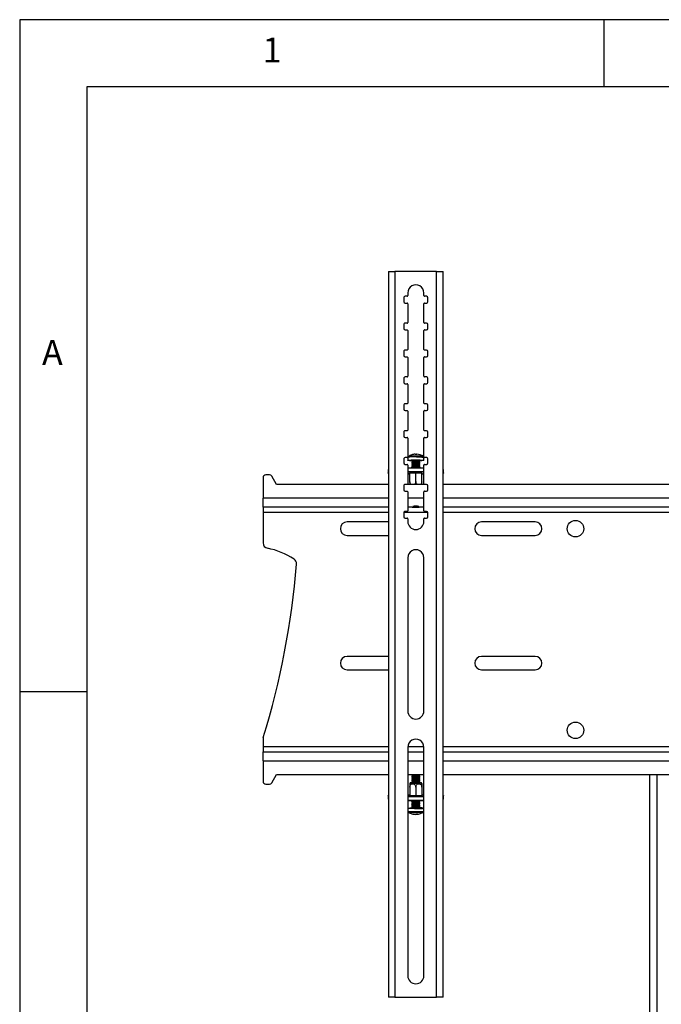
# Model space of a CAD drawing. Extents: x 5 to 292, y 5 to 205.
# Drawn here: x 5 to 53, y 132 to 205 of the extents above; entities that cross this region are included whole.
import ezdxf

# ---------------------------------------------------------------- set-up
doc = ezdxf.new("R2010")
doc.units = 0
doc.layers.get('0').update_dxf_attribs({"linetype": 'CONTINUOUS'})
doc.styles.add('SLDTEXTSTYLE0', font='TXT', dxfattribs={"width": 0.75})

msp = doc.modelspace()

# ---------------------------------------------------------------- linework, layer by layer
at = {"color": 7, "linetype": 'CONTINUOUS'}
for p, q in [((292, 205), (5, 205)), ((5, 205), (5, 5)), ((48.5, 200), (48.5, 205)), ((287, 200), (10, 200)), ((10, 200), (10, 10.0031)), ((32.442, 186.2597), (32.442, 132.2671)), ((32.932, 186.2671), (32.932, 132.2671)), ((36.032, 186.2671), (32.932, 186.2671)), ((36.032, 132.2671), (36.032, 186.2671)), ((36.522, 132.2671), (36.522, 186.2597)), ((33.882, 184.6671), (33.882, 184.4671)), ((35.082, 184.4671), (35.082, 184.6671)), ((33.582, 184.3171), (33.582, 184.0171)), ((33.832, 184.4171), (33.682, 184.4171)), ((33.682, 183.9171), (33.832, 183.9171)), ((35.282, 184.4171), (35.132, 184.4171)), ((35.132, 183.9171), (35.282, 183.9171)), ((35.382, 184.0171), (35.382, 184.3171)), ((33.882, 183.8671), (33.882, 182.4671)), ((35.082, 182.4671), (35.082, 183.8671)), ((33.832, 182.4171), (33.682, 182.4171)), ((35.282, 182.4171), (35.132, 182.4171)), ((33.582, 182.3171), (33.582, 182.0171)), ((33.682, 181.9171), (33.832, 181.9171)), ((33.882, 181.8671), (33.882, 180.4671)), ((35.082, 180.4671), (35.082, 181.8671)), ((35.132, 181.9171), (35.282, 181.9171)), ((35.382, 182.0171), (35.382, 182.3171)), ((33.582, 180.3171), (33.582, 180.0171)), ((33.832, 180.4171), (33.682, 180.4171)), ((35.282, 180.4171), (35.132, 180.4171)), ((35.382, 180.0171), (35.382, 180.3171)), ((33.682, 179.9171), (33.832, 179.9171)), ((33.882, 179.8671), (33.882, 178.4671)), ((35.082, 178.4671), (35.082, 179.8671)), ((35.132, 179.9171), (35.282, 179.9171)), ((33.582, 178.3171), (33.582, 178.0171)), ((33.832, 178.4171), (33.682, 178.4171)), ((35.282, 178.4171), (35.132, 178.4171)), ((35.382, 178.0171), (35.382, 178.3171)), ((33.682, 177.9171), (33.832, 177.9171)), ((33.882, 177.8671), (33.882, 176.4671)), ((35.082, 176.4671), (35.082, 177.8671)), ((35.132, 177.9171), (35.282, 177.9171)), ((33.582, 176.3171), (33.582, 176.0171)), ((33.832, 176.4171), (33.682, 176.4171)), ((33.682, 175.9171), (33.832, 175.9171)), ((33.882, 175.8671), (33.882, 174.4671)), ((35.082, 174.4671), (35.082, 175.8671)), ((35.282, 176.4171), (35.132, 176.4171)), ((35.132, 175.9171), (35.282, 175.9171)), ((35.382, 176.0171), (35.382, 176.3171)), ((33.832, 174.4171), (33.682, 174.4171)), ((35.282, 174.4171), (35.132, 174.4171)), ((33.582, 174.3171), (33.582, 174.0171)), ((33.682, 173.9171), (33.832, 173.9171)), ((33.882, 173.8671), (33.882, 172.4671)), ((35.082, 172.4671), (35.082, 173.8671)), ((35.132, 173.9171), (35.282, 173.9171)), ((35.382, 174.0171), (35.382, 174.3171)), ((33.582, 172.3171), (33.582, 172.0171)), ((33.832, 172.4171), (33.682, 172.4171)), ((33.8818, 172.4339), (33.8818, 172.2111)), ((33.9151, 172.4961), (33.9164, 172.4969)), ((34.1818, 172.2111), (34.1818, 172.1501)), ((34.5328, 172.6633), (34.5313, 172.6407)), ((34.5414, 172.6404), (34.5438, 172.6702)), ((34.7818, 172.1501), (34.7818, 172.2111)), ((35.0465, 172.4973), (35.0486, 172.4961)), ((35.0818, 172.2111), (35.0818, 172.4339)), ((35.282, 172.4171), (35.132, 172.4171)), ((35.382, 172.0171), (35.382, 172.3171)), ((32.422, 171.5145), (32.422, 171.265)), ((33.682, 171.9171), (33.832, 171.9171)), ((33.882, 171.8671), (33.882, 170.4671)), ((33.882, 171.6456), (35.082, 171.6456)), ((34.1818, 172.0726), (34.1818, 172.0503)), ((34.1818, 171.9728), (34.1818, 171.9505)), ((34.1818, 171.873), (34.1818, 171.8506)), ((34.1818, 171.7731), (34.1818, 171.7508)), ((34.1818, 171.6733), (34.1818, 171.651)), ((34.183, 172.1485), (34.2363, 172.1113)), ((34.2382, 172.1126), (34.183, 172.0742)), ((34.183, 172.0487), (34.2363, 172.0115)), ((34.2382, 172.0128), (34.183, 171.9744)), ((34.183, 171.9489), (34.2363, 171.9117)), ((34.2382, 171.913), (34.183, 171.8746)), ((34.183, 171.849), (34.2363, 171.8119)), ((34.2382, 171.8132), (34.183, 171.7747)), ((34.183, 171.7492), (34.2363, 171.7121)), ((34.2382, 171.7134), (34.183, 171.6749)), ((34.183, 171.6494), (34.1858, 171.6475)), ((34.7807, 172.0742), (34.7254, 172.1126)), ((34.7807, 171.9744), (34.7254, 172.0128)), ((34.7807, 171.8746), (34.7254, 171.913)), ((34.7807, 171.7747), (34.7254, 171.8132)), ((34.7807, 171.6749), (34.7254, 171.7134)), ((34.7273, 172.1113), (34.7807, 172.1485)), ((34.7273, 172.0115), (34.7807, 172.0487)), ((34.7273, 171.9117), (34.7807, 171.9489)), ((34.7273, 171.8119), (34.7807, 171.849)), ((34.7273, 171.7121), (34.7807, 171.7492)), ((34.7779, 171.6475), (34.7807, 171.6494)), ((34.7818, 172.0503), (34.7818, 172.0726)), ((34.7818, 171.9505), (34.7818, 171.9728)), ((34.7818, 171.8506), (34.7818, 171.873)), ((34.7818, 171.7508), (34.7818, 171.7731)), ((34.7818, 171.651), (34.7818, 171.6733)), ((35.082, 170.4671), (35.082, 171.8671)), ((35.132, 171.9171), (35.282, 171.9171)), ((36.542, 171.265), (36.542, 171.5145)), ((23.1141, 170.9285), (23.1141, 169.4035)), ((23.598, 171.1285), (23.3141, 171.1285)), ((24.1141, 170.4285), (23.7717, 171.0277)), ((33.882, 171.3961), (35.082, 171.3961)), ((34.0368, 171.1979), (33.882, 171.1979)), ((34.0228, 171.2757), (34.4818, 171.2918)), ((34.0228, 171.2433), (34.0228, 171.2757)), ((34.0368, 171.2428), (34.0228, 171.2433)), ((34.0368, 170.6264), (34.0368, 171.2762)), ((34.4818, 170.6421), (34.4818, 171.2918)), ((34.4818, 171.2918), (34.9408, 171.2757)), ((34.9268, 170.6264), (34.9268, 171.2762)), ((34.9408, 171.2433), (34.9268, 171.2428)), ((35.082, 171.1979), (34.9268, 171.1979)), ((34.9408, 171.2757), (34.9408, 171.2433)), ((32.442, 170.4285), (24.1141, 170.4285)), ((33.582, 170.3171), (33.582, 170.0171)), ((33.832, 170.4171), (33.682, 170.4171)), ((35.1002, 170.4285), (33.8638, 170.4285)), ((35.282, 170.4171), (35.132, 170.4171)), ((35.382, 170.0171), (35.382, 170.3171)), ((86.2062, 170.4285), (36.522, 170.4285)), ((23.1141, 168.7285), (23.1141, 169.4035)), ((32.442, 169.4035), (23.1141, 169.4035)), ((33.682, 169.9171), (33.832, 169.9171)), ((33.882, 169.8671), (33.882, 168.4671)), ((35.082, 169.4035), (33.882, 169.4035)), ((35.082, 168.4671), (35.082, 169.8671)), ((35.132, 169.9171), (35.282, 169.9171)), ((86.2062, 169.4035), (36.522, 169.4035)), ((32.442, 168.7285), (23.1141, 168.7285)), ((23.1141, 168.7285), (23.1141, 168.3535)), ((34.2208, 168.7285), (33.882, 168.7285)), ((34.2208, 168.7285), (34.2382, 168.7164)), ((34.7254, 168.7164), (34.7429, 168.7285)), ((35.082, 168.7285), (34.7429, 168.7285)), ((86.2062, 168.7285), (36.522, 168.7285)), ((23.1141, 168.3535), (23.1141, 166.0679)), ((23.1141, 168.3535), (32.442, 168.3535)), ((33.582, 168.3171), (33.582, 168.0171)), ((33.5889, 168.3535), (35.3751, 168.3535)), ((33.832, 168.4171), (33.682, 168.4171)), ((33.682, 167.9171), (33.832, 167.9171)), ((33.882, 167.8671), (33.882, 167.6671)), ((35.082, 167.6671), (35.082, 167.8671)), ((35.282, 168.4171), (35.132, 168.4171)), ((35.132, 167.9171), (35.282, 167.9171)), ((35.382, 168.0171), (35.382, 168.3171)), ((36.522, 168.3535), (86.2062, 168.3535)), ((32.442, 167.6285), (29.3641, 167.6285)), ((43.3641, 167.6285), (39.3641, 167.6285)), ((29.3641, 166.6285), (32.442, 166.6285)), ((39.3641, 166.6285), (43.3641, 166.6285)), ((33.882, 164.9671), (33.882, 153.5671)), ((35.082, 153.5671), (35.082, 164.9671)), ((32.442, 157.6285), (29.3641, 157.6285)), ((43.3641, 157.6285), (39.3641, 157.6285)), ((29.3641, 156.6285), (32.442, 156.6285)), ((39.3641, 156.6285), (43.3641, 156.6285)), ((10, 155), (5, 155)), ((23.1141, 151.4683), (23.1141, 150.9035)), ((23.1141, 150.9035), (23.1141, 150.5285)), ((32.442, 150.9035), (23.1141, 150.9035)), ((23.1141, 149.8535), (23.1141, 150.5285)), ((23.1141, 150.5285), (32.442, 150.5285)), ((33.882, 150.8671), (33.882, 133.8671)), ((33.882, 150.5285), (35.082, 150.5285)), ((35.0809, 150.9035), (33.8831, 150.9035)), ((35.082, 133.8671), (35.082, 150.8671)), ((86.2062, 150.9035), (36.522, 150.9035)), ((36.522, 150.5285), (86.2062, 150.5285)), ((23.1141, 149.8535), (23.1141, 148.3285)), ((23.1141, 149.8535), (32.442, 149.8535)), ((33.882, 149.8535), (35.082, 149.8535)), ((36.522, 149.8535), (86.2062, 149.8535)), ((23.7717, 148.2293), (24.1141, 148.8285)), ((24.1141, 148.8285), (32.442, 148.8285)), ((33.882, 148.8285), (35.082, 148.8285)), ((34.1822, 148.7929), (34.1822, 148.7706)), ((34.2325, 148.8285), (34.1828, 148.7939)), ((34.1828, 148.7696), (34.2382, 148.731)), ((34.2371, 148.7318), (34.1828, 148.694)), ((34.7262, 148.731), (34.7815, 148.7696)), ((34.7815, 148.694), (34.7273, 148.7318)), ((34.7815, 148.7939), (34.7318, 148.8285)), ((34.7822, 148.7706), (34.7822, 148.7929)), ((36.522, 148.8285), (86.2062, 148.8285)), ((51.8733, 148.8285), (51.8733, 109.1285)), ((52.4133, 148.8285), (52.4133, 109.3736)), ((23.3141, 148.1285), (23.598, 148.1285)), ((34.0714, 148.2238), (34.0378, 148.1701)), ((34.1822, 148.693), (34.1822, 148.6707)), ((34.1822, 148.5931), (34.1822, 148.5708)), ((34.1822, 148.4932), (34.1822, 148.4709)), ((34.1822, 148.3933), (34.1822, 148.371)), ((34.1822, 148.2935), (34.1822, 148.2711)), ((34.1828, 148.6697), (34.2382, 148.6311)), ((34.2371, 148.6319), (34.1828, 148.5941)), ((34.1828, 148.5699), (34.2382, 148.5312)), ((34.2371, 148.532), (34.1828, 148.4942)), ((34.1828, 148.47), (34.2382, 148.4314)), ((34.2371, 148.4321), (34.1828, 148.3943)), ((34.1828, 148.3701), (34.2382, 148.3315)), ((34.2371, 148.3322), (34.1828, 148.2944)), ((34.1828, 148.2702), (34.2382, 148.2316)), ((34.2371, 148.2324), (34.2115, 148.2145)), ((34.7262, 148.6311), (34.7815, 148.6697)), ((34.7262, 148.5312), (34.7815, 148.5699)), ((34.7262, 148.4314), (34.7815, 148.47)), ((34.7262, 148.3315), (34.7815, 148.3701)), ((34.7262, 148.2316), (34.7815, 148.2702)), ((34.7815, 148.5941), (34.7273, 148.6319)), ((34.7815, 148.4942), (34.7273, 148.532)), ((34.7815, 148.3943), (34.7273, 148.4321)), ((34.7815, 148.2944), (34.7273, 148.3322)), ((34.7528, 148.2145), (34.7273, 148.2324)), ((34.7822, 148.6707), (34.7822, 148.693)), ((34.7822, 148.5708), (34.7822, 148.5931)), ((34.7822, 148.4709), (34.7822, 148.4932)), ((34.7822, 148.371), (34.7822, 148.3933)), ((34.7822, 148.2711), (34.7822, 148.2935)), ((34.9266, 148.1716), (34.8923, 148.2242)), ((32.422, 147.2674), (32.422, 147.0177)), ((33.882, 147.3192), (34.0372, 147.3192)), ((34.0232, 147.2842), (34.0372, 147.2846)), ((34.0232, 147.2592), (34.0232, 147.2842)), ((34.4822, 147.2467), (34.0232, 147.2592)), ((34.0372, 147.9089), (34.0372, 147.2588)), ((34.4822, 147.8968), (34.4822, 147.2467)), ((34.9412, 147.2592), (34.4822, 147.2467)), ((34.9272, 147.9331), (34.9272, 147.2588)), ((34.9272, 147.9089), (34.9272, 147.2588)), ((34.9272, 147.3192), (35.082, 147.3192)), ((34.9272, 147.2846), (34.9412, 147.2842)), ((34.9412, 147.2842), (34.9412, 147.2592)), ((36.542, 147.0177), (36.542, 147.2674)), ((35.082, 147.1663), (33.882, 147.1663)), ((35.082, 146.9166), (33.882, 146.9166)), ((33.9272, 146.9166), (33.9272, 146.9121)), ((34.1822, 146.8901), (34.1822, 146.8727)), ((34.1822, 146.7951), (34.1822, 146.7728)), ((34.1822, 146.6952), (34.1822, 146.6729)), ((34.1822, 146.5953), (34.1822, 146.573)), ((34.1828, 146.8717), (34.2382, 146.8331)), ((34.2371, 146.8339), (34.1828, 146.7961)), ((34.1828, 146.7718), (34.2382, 146.7332)), ((34.2371, 146.734), (34.1828, 146.6962)), ((34.1828, 146.672), (34.2382, 146.6334)), ((34.2371, 146.6341), (34.1828, 146.5963)), ((34.1828, 146.5721), (34.2382, 146.5335)), ((34.2371, 146.5342), (34.1828, 146.4964)), ((34.7262, 146.8331), (34.7815, 146.8717)), ((34.7262, 146.7332), (34.7815, 146.7718)), ((34.7262, 146.6334), (34.7815, 146.672)), ((34.7262, 146.5335), (34.7815, 146.5721)), ((34.7815, 146.7961), (34.7273, 146.8339)), ((34.7815, 146.6962), (34.7273, 146.734)), ((34.7815, 146.5963), (34.7273, 146.6341)), ((34.7815, 146.4964), (34.7273, 146.5342)), ((34.7822, 146.8727), (34.7822, 146.8901)), ((34.7822, 146.7728), (34.7822, 146.7951)), ((34.7822, 146.6729), (34.7822, 146.6952)), ((34.7822, 146.573), (34.7822, 146.5953)), ((35.0372, 146.9121), (35.0372, 146.9166)), ((33.8822, 146.3345), (33.8822, 146.1116)), ((33.9156, 146.05), (33.9145, 146.0506)), ((34.1822, 146.4955), (34.1822, 146.4731)), ((34.1822, 146.3956), (34.1822, 146.3345)), ((34.1828, 146.4722), (34.2382, 146.4336)), ((34.2371, 146.4344), (34.1828, 146.3965)), ((34.5132, 145.8903), (34.5136, 145.8817)), ((34.556, 145.8767), (34.5528, 145.9096)), ((34.7262, 146.4336), (34.7815, 146.4722)), ((34.7815, 146.3965), (34.7273, 146.4344)), ((34.7822, 146.4731), (34.7822, 146.4955)), ((34.7822, 146.3345), (34.7822, 146.3956)), ((32.932, 132.2671), (32.442, 132.2671)), ((32.932, 132.2671), (36.032, 132.2671)), ((36.522, 132.2671), (36.032, 132.2671))]:
    msp.add_line(p, q, dxfattribs=at)
at = {"color": 7, "linetype": 'CONTINUOUS', "flags": 128}
for points in [[(34.1818, 172.1794), (34.1528, 172.1805), (34.0423, 172.1862), (33.9573, 172.1934), (33.9028, 172.2015), (33.882, 172.2103), (33.896, 172.2191), (33.9441, 172.2274), (34.0234, 172.2348), (34.1293, 172.2408), (34.2558, 172.2451), (34.3953, 172.2474), (34.5399, 172.2476)], [(34.183, 172.1485), (34.1832, 172.1519), (34.2112, 172.158), (34.2718, 172.1632), (34.3577, 172.1668), (34.4586, 172.1683), (34.5623, 172.1677), (34.6563, 172.165), (34.7292, 172.1604), (34.7723, 172.1547), (34.7807, 172.1485)], [(34.5399, 172.4703), (34.6812, 172.4684), (34.8108, 172.4645), (34.9213, 172.4588), (35.0063, 172.4517), (35.0608, 172.4435), (35.0817, 172.4348), (35.0818, 172.4339)], [(34.5399, 172.2476), (34.6812, 172.2457), (34.8108, 172.2418), (34.9213, 172.2361), (35.0063, 172.2289), (35.0608, 172.2208), (35.0817, 172.212), (35.0676, 172.2032), (35.0196, 172.1949), (34.9403, 172.1875), (34.8343, 172.1815), (34.7818, 172.1794)], [(34.5644, 172.6394), (34.5622, 172.6467), (34.5598, 172.6531), (34.5574, 172.6584), (34.5549, 172.6627), (34.5522, 172.6661), (34.5495, 172.6685), (34.5467, 172.6698), (34.5438, 172.6702)], [(34.183, 172.0487), (34.1832, 172.052), (34.2112, 172.0582), (34.2718, 172.0634), (34.3577, 172.0669), (34.4586, 172.0685), (34.5623, 172.0679), (34.6563, 172.0652), (34.7292, 172.0606), (34.7723, 172.0548), (34.7807, 172.0487)], [(34.183, 171.9489), (34.1832, 171.9522), (34.2112, 171.9584), (34.2718, 171.9635), (34.3577, 171.9671), (34.4586, 171.9687), (34.5623, 171.9681), (34.6563, 171.9654), (34.7292, 171.9608), (34.7723, 171.955), (34.7807, 171.9489)], [(34.183, 171.849), (34.1832, 171.8524), (34.2112, 171.8585), (34.2718, 171.8637), (34.3577, 171.8673), (34.4586, 171.8689), (34.5623, 171.8683), (34.6563, 171.8655), (34.7292, 171.861), (34.7723, 171.8552), (34.7807, 171.849)], [(34.183, 171.7492), (34.1832, 171.7526), (34.2112, 171.7587), (34.2718, 171.7639), (34.3577, 171.7675), (34.4586, 171.7691), (34.5623, 171.7685), (34.6563, 171.7657), (34.7292, 171.7612), (34.7723, 171.7554), (34.7807, 171.7492)], [(34.183, 171.6494), (34.1832, 171.6528), (34.2112, 171.6589), (34.2718, 171.6641), (34.3577, 171.6677), (34.4586, 171.6693), (34.5623, 171.6687), (34.6563, 171.6659), (34.7292, 171.6614), (34.7723, 171.6556), (34.7807, 171.6494)], [(32.442, 171.2421), (32.4375, 171.2448), (32.4259, 171.2549), (32.422, 171.265), (32.4259, 171.2751), (32.4375, 171.2852), (32.442, 171.2879)], [(36.522, 171.2879), (36.5265, 171.2852), (36.5381, 171.2751), (36.542, 171.265), (36.5381, 171.2549), (36.5265, 171.2448), (36.522, 171.2421)], [(34.2384, 168.7191), (34.2634, 168.7244), (34.3179, 168.7288), (34.3945, 168.7316), (34.483, 168.7326), (34.5712, 168.7316), (34.6474, 168.7287), (34.7012, 168.7243), (34.7254, 168.719), (34.7167, 168.7135), (34.6763, 168.7086), (34.6096, 168.7049), (34.5257, 168.703), (34.4358, 168.703), (34.3521, 168.705), (34.286, 168.7087), (34.2463, 168.7137), (34.2384, 168.7191)], [(34.7815, 148.7939), (34.782, 148.7934), (34.7674, 148.7885), (34.7184, 148.7842), (34.641, 148.7809), (34.5443, 148.7791), (34.4402, 148.7789), (34.3411, 148.7804), (34.2591, 148.7835), (34.2039, 148.7876), (34.1823, 148.7924), (34.1828, 148.7939)], [(34.2316, 148.2361), (34.2263, 148.236), (34.1451, 148.2319), (34.0911, 148.227), (34.0688, 148.2216), (34.08, 148.216), (34.1238, 148.2109)], [(34.1238, 148.2109), (34.1966, 148.2065), (34.2925, 148.2033), (34.4038, 148.2015), (34.5215, 148.2012), (34.636, 148.2025), (34.738, 148.2053), (34.8193, 148.2093), (34.8732, 148.2143), (34.8955, 148.2197), (34.8843, 148.2252), (34.8406, 148.2304), (34.7677, 148.2347), (34.7327, 148.2361)], [(34.7815, 148.694), (34.782, 148.6935), (34.7674, 148.6886), (34.7184, 148.6843), (34.641, 148.681), (34.5443, 148.6792), (34.4402, 148.679), (34.3411, 148.6805), (34.2591, 148.6836), (34.2039, 148.6877), (34.1823, 148.6925), (34.1828, 148.694)], [(34.7815, 148.5941), (34.782, 148.5936), (34.7674, 148.5887), (34.7184, 148.5844), (34.641, 148.5811), (34.5443, 148.5793), (34.4402, 148.5791), (34.3411, 148.5807), (34.2591, 148.5837), (34.2039, 148.5878), (34.1823, 148.5926), (34.1828, 148.5941)], [(34.7815, 148.4942), (34.782, 148.4937), (34.7674, 148.4889), (34.7184, 148.4845), (34.641, 148.4812), (34.5443, 148.4794), (34.4402, 148.4792), (34.3411, 148.4808), (34.2591, 148.4838), (34.2039, 148.488), (34.1823, 148.4928), (34.1828, 148.4942)], [(34.7815, 148.3943), (34.782, 148.3938), (34.7674, 148.389), (34.7184, 148.3846), (34.641, 148.3814), (34.5443, 148.3795), (34.4402, 148.3794), (34.3411, 148.3809), (34.2591, 148.3839), (34.2039, 148.3881), (34.1823, 148.3929), (34.1828, 148.3943)], [(34.7815, 148.2944), (34.782, 148.2939), (34.7674, 148.2891), (34.7184, 148.2847), (34.641, 148.2815), (34.5443, 148.2796), (34.4402, 148.2795), (34.3411, 148.281), (34.2591, 148.284), (34.2039, 148.2882), (34.1823, 148.293), (34.1828, 148.2944)], [(34.733, 148.2284), (34.742, 148.2277), (34.7776, 148.2231), (34.7776, 148.2182), (34.742, 148.2136), (34.675, 148.2098), (34.5848, 148.2074), (34.4822, 148.2065), (34.3796, 148.2074), (34.2893, 148.2098), (34.2224, 148.2136), (34.1867, 148.2182), (34.1867, 148.2231), (34.2224, 148.2277), (34.2314, 148.2284)], [(32.442, 147.2498), (32.4375, 147.2519), (32.4259, 147.2596), (32.422, 147.2674), (32.4259, 147.2752), (32.4375, 147.283), (32.442, 147.2851)], [(36.522, 147.2851), (36.5265, 147.283), (36.5381, 147.2752), (36.542, 147.2674), (36.5381, 147.2596), (36.5265, 147.2519), (36.522, 147.2498)], [(34.7815, 146.7961), (34.782, 146.7956), (34.7674, 146.7907), (34.7184, 146.7864), (34.641, 146.7831), (34.5443, 146.7813), (34.4402, 146.7811), (34.3411, 146.7827), (34.2591, 146.7857), (34.2039, 146.7898), (34.1823, 146.7946), (34.1828, 146.7961)], [(34.7815, 146.6962), (34.782, 146.6957), (34.7674, 146.6909), (34.7184, 146.6865), (34.641, 146.6832), (34.5443, 146.6814), (34.4402, 146.6812), (34.3411, 146.6828), (34.2591, 146.6858), (34.2039, 146.69), (34.1823, 146.6948), (34.1828, 146.6962)], [(34.7815, 146.5963), (34.782, 146.5958), (34.7674, 146.591), (34.7184, 146.5866), (34.641, 146.5834), (34.5443, 146.5815), (34.4402, 146.5814), (34.3411, 146.5829), (34.2591, 146.5859), (34.2039, 146.5901), (34.1823, 146.5949), (34.1828, 146.5963)], [(34.7065, 146.3082), (34.5668, 146.3065), (34.4222, 146.3063), (34.2811, 146.3078), (34.1516, 146.3109), (34.0414, 146.3153), (33.9568, 146.3208), (33.9027, 146.3271), (33.8823, 146.3339), (33.8967, 146.3407), (33.9452, 146.3471), (34.0249, 146.3528), (34.1312, 146.3574), (34.1822, 146.3589)], [(34.7815, 146.4964), (34.782, 146.4959), (34.7674, 146.4911), (34.7184, 146.4867), (34.641, 146.4835), (34.5443, 146.4816), (34.4402, 146.4815), (34.3411, 146.483), (34.2591, 146.486), (34.2039, 146.4902), (34.1823, 146.495), (34.1828, 146.4964)], [(34.7815, 146.3965), (34.782, 146.3961), (34.7674, 146.3912), (34.7184, 146.3869), (34.641, 146.3836), (34.5443, 146.3817), (34.4402, 146.3816), (34.3411, 146.3831), (34.2591, 146.3861), (34.2039, 146.3903), (34.1823, 146.3951), (34.1828, 146.3965)], [(34.5015, 145.8854), (34.5016, 145.8853), (34.5136, 145.8817)], [(34.5136, 145.8817), (34.5429, 145.8845), (34.5551, 145.886)]]:
    msp.add_lwpolyline(points, dxfattribs=at)
at = {"color": 7, "linetype": 'CONTINUOUS'}
for centre in [(46.3641, 167.1285), (46.3641, 152.1285)]:
    msp.add_circle(centre, 0.615, dxfattribs=at)
for centre, radius, start, end in [((34.482, 184.6671), 0.6, 359.999998, 179.999998), ((33.682, 184.3171), 0.1, 89.999998, 179.999998), ((33.682, 184.0171), 0.1, 179.999998, 269.999998), ((33.832, 184.4671), 0.05, 269.999998, 359.999998), ((33.832, 183.8671), 0.05, 359.999998, 89.999998), ((35.132, 184.4671), 0.05, 179.999998, 269.999998), ((35.132, 183.8671), 0.05, 89.999998, 179.999998), ((35.282, 184.3171), 0.1, 359.999998, 89.999998), ((35.282, 184.0171), 0.1, 269.999998, 359.999998), ((33.682, 182.3171), 0.1, 89.999998, 179.999998), ((33.832, 182.4671), 0.05, 269.999998, 359.999998), ((35.132, 182.4671), 0.05, 179.999998, 269.999998), ((35.282, 182.3171), 0.1, 359.999998, 89.999998), ((33.682, 182.0171), 0.1, 179.999998, 269.999998), ((33.832, 181.8671), 0.05, 359.999998, 89.999998), ((35.132, 181.8671), 0.05, 89.999998, 179.999998), ((35.282, 182.0171), 0.1, 269.999998, 359.999998), ((33.682, 180.3171), 0.1, 89.999998, 179.999998), ((33.832, 180.4671), 0.05, 269.999998, 359.999998), ((35.132, 180.4671), 0.05, 179.999998, 269.999998), ((35.282, 180.3171), 0.1, 359.999998, 89.999998), ((33.682, 180.0171), 0.1, 179.999998, 269.999998), ((33.832, 179.8671), 0.05, 359.999998, 89.999998), ((35.132, 179.8671), 0.05, 89.999998, 179.999998), ((35.282, 180.0171), 0.1, 269.999998, 359.999998), ((33.682, 178.3171), 0.1, 89.999998, 179.999998), ((33.832, 178.4671), 0.05, 269.999998, 359.999998), ((35.132, 178.4671), 0.05, 179.999998, 269.999998), ((35.282, 178.3171), 0.1, 359.999998, 89.999998), ((33.682, 178.0171), 0.1, 179.999998, 269.999998), ((33.832, 177.8671), 0.05, 359.999998, 89.999998), ((35.132, 177.8671), 0.05, 89.999998, 179.999998), ((35.282, 178.0171), 0.1, 269.999998, 359.999998), ((33.682, 176.3171), 0.1, 89.999998, 179.999998), ((33.682, 176.0171), 0.1, 179.999998, 269.999998), ((33.832, 176.4671), 0.05, 269.999998, 359.999998), ((33.832, 175.8671), 0.05, 359.999998, 89.999998), ((35.132, 176.4671), 0.05, 179.999998, 269.999998), ((35.132, 175.8671), 0.05, 89.999998, 179.999998), ((35.282, 176.3171), 0.1, 359.999998, 89.999998), ((35.282, 176.0171), 0.1, 269.999998, 359.999998), ((33.682, 174.3171), 0.1, 89.999998, 179.999998), ((33.832, 174.4671), 0.05, 269.999998, 359.999998), ((35.132, 174.4671), 0.05, 179.999998, 269.999998), ((35.282, 174.3171), 0.1, 359.999998, 89.999998), ((33.682, 174.0171), 0.1, 179.999998, 269.999998), ((33.832, 173.8671), 0.05, 359.999998, 89.999998), ((35.132, 173.8671), 0.05, 89.999998, 179.999998), ((35.282, 174.0171), 0.1, 269.999998, 359.999998), ((33.682, 172.3171), 0.1, 89.999998, 179.999998), ((33.832, 172.4671), 0.05, 269.999998, 359.999998), ((34.3848, 169.3128), 3.1614, 87.187027, 99.154439), ((34.4818, 171.6722), 1, 107.548659, 124.523062), ((34.3974, 169.0599), 3.4705, 87.695882, 97.966257), ((34.4254, 170.7926), 1.4393, 86.59663, 99.744835), ((34.4815, 171.6804), 0.9918, 92.931117, 107.495726), ((34.4165, 172.6304), 0.0429, 13.041584, 70.452231), ((34.5046, 171.5017), 1.1393, 86.989529, 92.329735), ((34.5931, 171.4292), 0.8044, 76.432764, 95.869402), ((34.6086, 172.6037), 0.0964, 141.845208, 157.311807), ((34.6404, 169.9682), 2.5614, 80.879452, 92.316051), ((34.4818, 171.6722), 1, 55.476934, 86.393181), ((35.132, 172.4671), 0.05, 179.999998, 269.999998), ((35.282, 172.3171), 0.1, 359.999998, 89.999998), ((32.4565, 171.5046), 0.0359, 113.839996, 163.921814), ((33.682, 172.0171), 0.1, 179.999998, 269.999998), ((33.832, 171.8671), 0.05, 359.999998, 89.999998), ((34.4818, 163.8961), 7.7569, 87.491009, 92.508988), ((34.4818, 170.4455), 1.6545, 79.552876, 100.44712), ((34.4818, 170.3457), 1.6545, 79.552876, 100.44712), ((34.4818, 170.2459), 1.6545, 79.552876, 100.44712), ((34.4818, 170.1461), 1.6545, 79.552876, 100.44712), ((34.4818, 170.0463), 1.6545, 79.552876, 100.44712), ((34.4815, 170.523), 1.6083, 81.274594, 98.692022), ((34.4815, 170.4232), 1.6083, 81.274594, 98.692022), ((34.4815, 170.3234), 1.6083, 81.274594, 98.692022), ((34.4815, 170.2236), 1.6083, 81.274594, 98.692022), ((34.4815, 170.1237), 1.6083, 81.274594, 98.692022), ((35.132, 171.8671), 0.05, 89.999998, 179.999998), ((35.282, 172.0171), 0.1, 269.999998, 359.999998), ((36.5075, 171.5046), 0.0359, 16.078109, 66.159964), ((23.3141, 170.9285), 0.2, 89.999998, 179.999998), ((23.598, 170.9285), 0.2, 29.744879, 89.999998), ((33.682, 170.3171), 0.1, 89.999998, 179.999998), ((33.682, 170.0171), 0.1, 179.999998, 269.999998), ((33.832, 170.4671), 0.05, 269.999998, 359.999998), ((35.132, 170.4671), 0.05, 179.999998, 269.999998), ((35.282, 170.3171), 0.1, 359.999998, 89.999998), ((35.282, 170.0171), 0.1, 269.999998, 359.999998), ((33.832, 169.8671), 0.05, 359.999998, 89.999998), ((35.132, 169.8671), 0.05, 89.999998, 179.999998), ((34.4818, 165.0051), 3.7703, 86.702606, 93.29739), ((34.4818, 164.2252), 4.5719, 88.386607, 91.613389), ((33.682, 168.3171), 0.1, 89.999998, 179.999998), ((33.682, 168.0171), 0.1, 179.999998, 269.999998), ((33.832, 168.4671), 0.05, 269.999998, 359.999998), ((33.832, 167.8671), 0.05, 359.999998, 89.999998), ((35.132, 168.4671), 0.05, 179.999998, 269.999998), ((35.132, 167.8671), 0.05, 89.999998, 179.999998), ((35.282, 168.3171), 0.1, 359.999998, 89.999998), ((35.282, 168.0171), 0.1, 269.999998, 359.999998), ((29.3641, 167.1285), 0.5, 89.999998, 269.999998), ((34.482, 167.6671), 0.6, 179.999998, 359.999998), ((39.3641, 167.1285), 0.5, 89.999998, 269.999998), ((43.3641, 167.1285), 0.5, 269.999998, 89.999998), ((23.5141, 166.0679), 0.4, 179.999998, 258.953148), ((22.3836, 160.2772), 5.5, 56.510857, 78.953148), ((34.482, 164.9671), 0.6, 359.999998, 179.999998), ((25.1977, 164.5306), 0.4, 355.483876, 56.510857), ((-34.2173, 169.2235), 60, 342.904815, 355.483876), ((29.3641, 157.1285), 0.5, 89.999998, 269.999998), ((39.3641, 157.1285), 0.5, 89.999998, 269.999998), ((43.3641, 157.1285), 0.5, 269.999998, 89.999998), ((34.482, 153.5671), 0.6, 179.999998, 359.999998), ((23.5141, 151.4683), 0.4, 162.904815, 179.999998), ((34.482, 150.8671), 0.6, 359.999998, 179.999998), ((34.4822, 150.8679), 2.1187, 261.859614, 278.140383), ((34.4822, 150.777), 2.0605, 263.199412, 276.800584), ((34.4822, 151.6763), 2.8575, 265.282971, 274.717025), ((23.3141, 148.3285), 0.2, 179.999998, 269.999998), ((23.598, 148.3285), 0.2, 269.999998, 330.255117), ((34.4822, 150.768), 2.1187, 261.859614, 278.140383), ((34.4822, 150.6681), 2.1187, 261.859614, 278.140383), ((34.4822, 150.5682), 2.1187, 261.859614, 278.140383), ((34.4822, 150.4683), 2.1187, 261.859614, 278.140383), ((34.4822, 150.3684), 2.1187, 261.859614, 278.140383), ((34.4822, 150.6772), 2.0605, 263.199412, 276.800584), ((34.4822, 150.5773), 2.0605, 263.199412, 276.800584), ((34.4822, 150.4774), 2.0605, 263.199412, 276.800584), ((34.4822, 150.3775), 2.0605, 263.199412, 276.800584), ((34.4822, 150.2776), 2.0605, 263.199412, 276.800584), ((32.4512, 147.0306), 0.032, 203.837135, 253.213736), ((33.9803, 146.9964), 0.0996, 237.768707, 282.289469), ((34.4567, 151.8708), 4.9926, 264.76939, 276.676919), ((34.4822, 148.97), 2.1187, 261.859614, 278.140383), ((34.4822, 148.8701), 2.1187, 261.859614, 278.140383), ((34.4822, 148.7702), 2.1187, 261.859614, 278.140383), ((34.4822, 148.6703), 2.1187, 261.859614, 278.140383), ((34.4822, 150.8162), 3.9365, 265.991746, 274.00825), ((34.4822, 148.8792), 2.0605, 263.199412, 276.800584), ((34.4822, 148.7793), 2.0605, 263.199412, 276.800584), ((34.4822, 148.6794), 2.0605, 263.199412, 276.800584), ((34.4822, 148.5795), 2.0605, 263.199412, 276.800584), ((36.5128, 147.0306), 0.032, 286.786232, 336.162779), ((34.4217, 150.1025), 4.0273, 262.301363, 274.055975), ((34.4822, 146.8739), 1, 235.414021, 255.030289), ((34.452, 151.1438), 5.122, 263.98849, 272.718195), ((34.2173, 146.0728), 0.1564, 255.963391, 270.708165), ((34.4433, 146.7288), 0.8498, 251.898451, 264.76176), ((34.4822, 148.5704), 2.1187, 261.859614, 278.140383), ((34.4571, 148.4923), 2.1753, 262.739569, 273.617769), ((34.488, 146.7465), 0.8726, 252.054611, 267.550222), ((34.4822, 148.4796), 2.0605, 263.199412, 276.800584), ((34.4397, 146.0539), 0.1796, 273.535202, 306.611887), ((34.5773, 146.9068), 0.9974, 268.245472, 273.930575), ((34.5478, 146.0301), 0.1536, 273.052555, 309.563938), ((34.4822, 146.8739), 1, 274.590931, 304.585976), ((34.6408, 147.0085), 0.6887, 266.135361, 281.848204), ((34.744, 148.0327), 2.0058, 268.596963, 278.757857), ((34.7661, 148.2053), 1.898, 268.202133, 279.581556), ((34.7661, 147.9824), 1.898, 268.202133, 279.581556), ((34.8141, 144.8616), 1.4977, 79.697141, 91.223032), ((34.482, 133.8671), 0.6, 179.999998, 359.999998)]:
    msp.add_arc(centre, radius, start, end, dxfattribs=at)
for points in [[(32.442, 186.2597), (32.4494, 186.2603), (32.4641, 186.2616), (32.5774, 186.2634), (32.7394, 186.2652), (32.8678, 186.2665), (32.932, 186.2671)], [(36.032, 186.2671), (36.0962, 186.2665), (36.2246, 186.2652), (36.3866, 186.2634), (36.4999, 186.2616), (36.5146, 186.2603), (36.522, 186.2597)]]:
    msp.add_open_spline(points, degree=3, dxfattribs=at)
for points, knots in [([(33.9227, 172.5005), (33.922, 172.5002), (33.917, 172.4981), (33.9031, 172.4879), (33.8879, 172.4663), (33.8802, 172.4451), (33.8825, 172.4338), (33.8828, 172.432)], [0, 0, 0, 0, 0.0429391, 0.3493165, 0.6392769, 0.9424641, 1, 1, 1, 1]), ([(35.0805, 172.4348), (35.0802, 172.443), (35.0794, 172.4599), (35.0665, 172.4805), (35.0518, 172.4945), (35.0418, 172.5007), (35.0379, 172.5022), (35.0376, 172.5024)], [0, 0, 0, 0, 0.2446174, 0.5003201, 0.7329732, 0.9774668, 1, 1, 1, 1]), ([(34.0368, 170.6264), (34.0368, 170.598), (34.0368, 170.5411), (34.0368, 170.4709), (34.0368, 170.4402), (34.0368, 170.4285)], [0, 0, 0, 0, 0.382567, 0.765155, 1, 1, 1, 1]), ([(34.1267, 170.4285), (34.124, 170.43), (34.0993, 170.4443), (34.0668, 170.4947), (34.0402, 170.5628), (34.0378, 170.6088), (34.0368, 170.6264)], [0, 0, 0, 0, 0.0441971, 0.4126938, 0.7757308, 1, 1, 1, 1]), ([(34.4818, 170.6421), (34.4818, 170.6402), (34.4816, 170.6104), (34.4716, 170.5524), (34.4363, 170.478), (34.399, 170.4445), (34.3812, 170.4285)], [0, 0, 0, 0, 0.0225518, 0.3586842, 0.6948979, 1, 1, 1, 1]), ([(34.5857, 170.4285), (34.5715, 170.4393), (34.5361, 170.4661), (34.4991, 170.5335), (34.483, 170.5975), (34.482, 170.6339), (34.4818, 170.6421)], [0, 0, 0, 0, 0.2275049, 0.5678674, 0.9034118, 1, 1, 1, 1]), ([(34.9268, 170.6264), (34.9243, 170.5982), (34.9192, 170.5418), (34.8851, 170.4714), (34.8507, 170.4415), (34.8356, 170.4285)], [0, 0, 0, 0, 0.3604292, 0.7208782, 1, 1, 1, 1]), ([(34.9268, 170.4285), (34.9268, 170.4339), (34.9268, 170.4566), (34.9268, 170.5176), (34.9268, 170.5817), (34.9268, 170.6182), (34.9268, 170.6264)], [0, 0, 0, 0, 0.1205508, 0.5080374, 0.890039, 1, 1, 1, 1]), ([(34.0372, 148.1705), (34.0372, 148.1713), (34.0372, 148.1738), (34.0372, 148.1464), (34.0372, 148.0929), (34.0372, 148.0184), (34.0372, 147.9535), (34.0372, 147.917), (34.0372, 147.9089)], [0, 0, 0, 0, 0.0988498, 0.3120934, 0.5244836, 0.7339968, 0.9405443, 1, 1, 1, 1]), ([(34.0372, 147.9089), (34.0396, 147.9372), (34.0445, 147.994), (34.0826, 148.0683), (34.1385, 148.124), (34.2086, 148.1553), (34.285, 148.1584), (34.3591, 148.132), (34.4218, 148.0789), (34.4652, 148.0059), (34.481, 147.9413), (34.4819, 147.9049), (34.4822, 147.8968)], [0, 0, 0, 0, 0.1065456, 0.213097, 0.3191477, 0.4265418, 0.5355104, 0.6454249, 0.7548995, 0.8628911, 0.9693541, 1, 1, 1, 1]), ([(34.4822, 147.8968), (34.4822, 147.8986), (34.4824, 147.9285), (34.4922, 147.9868), (34.5296, 148.0618), (34.5864, 148.1195), (34.6481, 148.1492), (34.7139, 148.159), (34.7805, 148.1479), (34.8478, 148.1069), (34.8981, 148.0425), (34.9237, 147.9723), (34.9262, 147.9264), (34.9272, 147.9089)], [0, 0, 0, 0, 0.0070649, 0.1123668, 0.2176941, 0.3237636, 0.431192, 0.5000545, 0.6092966, 0.7185718, 0.8270726, 0.9339658, 1, 1, 1, 1]), ([(34.9272, 147.9089), (34.9272, 147.9374), (34.9272, 147.9946), (34.9272, 148.072), (34.9272, 148.1323), (34.9272, 148.1693), (34.9272, 148.1786), (34.9272, 148.1583), (34.9272, 148.1103), (34.9272, 148.0408), (34.9272, 147.9776), (34.9272, 147.9412), (34.9272, 147.9331)], [0, 0, 0, 0, 0.1065456, 0.213097, 0.3191477, 0.4265418, 0.5355104, 0.6454249, 0.7548995, 0.8628911, 0.9693541, 1, 1, 1, 1]), ([(33.8829, 146.1125), (33.8826, 146.111), (33.8808, 146.1002), (33.8875, 146.0815), (33.8998, 146.0623), (33.9133, 146.0508), (33.9201, 146.0472), (33.923, 146.0457)], [0, 0, 0, 0, 0.0497136, 0.3558086, 0.6043559, 0.8296319, 1, 1, 1, 1]), ([(35.0465, 146.049), (35.0495, 146.0507), (35.0575, 146.0555), (35.0718, 146.0718), (35.0817, 146.0924), (35.081, 146.1064), (35.0808, 146.1112)], [0, 0, 0, 0, 0.1833415, 0.4907543, 0.8247689, 1, 1, 1, 1])]:
    msp.add_open_spline(points, degree=3, knots=knots, dxfattribs=at)

# ---------------------------------------------------------------- texts
at = {"color": 7, "linetype": 'CONTINUOUS', "char_height": 1.8521, "attachment_point": 1, "style": 'SLDTEXTSTYLE0'}
for s, insert in [('1', (23.0833, 203.668)), ('A', (6.6667, 181.168))]:
    msp.add_mtext(s, dxfattribs=dict(at, insert=insert))

doc.saveas('drawing.dxf')
